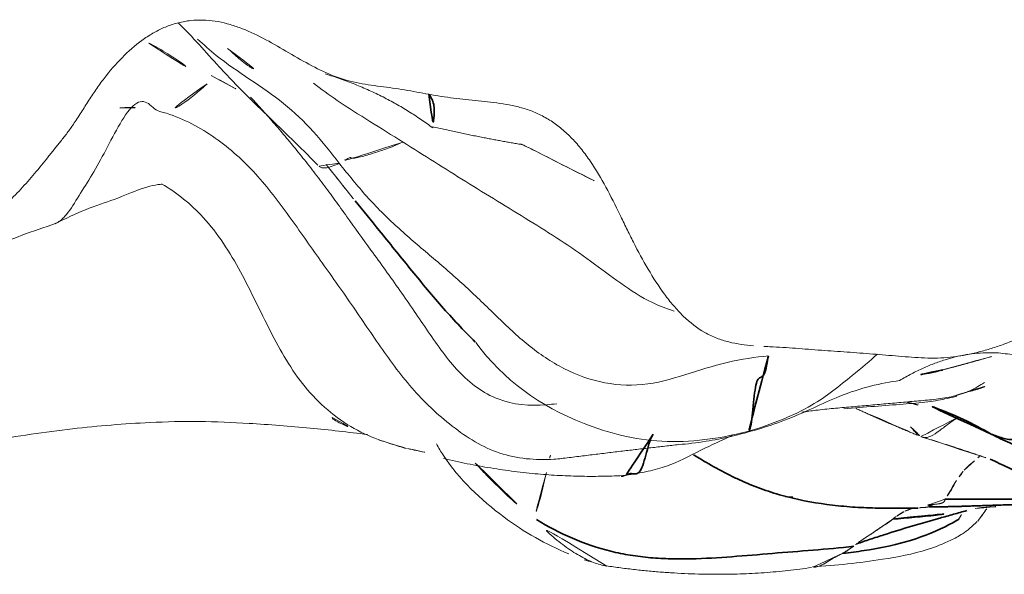
# Model space of a CAD drawing. Units: millimetres. Extents: x -605615456 to 17, y -1703671404 to 113.
# Drawn here: x -605611996 to -605611989, y -1703668968 to -1703668964 of the extents above; entities that cross this region are included whole.
import ezdxf

# ---------------------------------------------------------------- set-up
doc = ezdxf.new("R2010")
doc.units = ezdxf.units.MM
doc.layers.get('0').update_dxf_attribs({"lineweight": 9, "true_color": 0x1c1c1c})
doc.layers.add('10', color=7, linetype='Continuous', true_color=0xffffff)

# ---------------------------------------------------------------- blocks, each defined once
blk = doc.blocks.new('A$C0EA50CAC')
at = {"layer": '10', "color": 0, "linetype": 'Continuous', "lineweight": 18}
blk.add_line((3.835, 205.9523), (3.8281, 205.952), dxfattribs=at)
for points, knots in [([(1.8014, 210.2119), (1.7576, 210.1269), (1.6903, 209.957), (1.6196, 209.5351), (1.6909, 209.0124), (1.7847, 208.4154), (1.8227, 207.935), (1.8333, 207.5434), (1.8165, 207.1783), (1.7881, 206.7948), (1.7565, 206.5262), (1.7404, 206.3964)], [0, 0, 0, 0, 0.073001, 0.141933, 0.327103, 0.474371, 0.612717, 0.702583, 0.791273, 0.899019, 1, 1, 1, 1]), ([(2.2405, 210.1767), (2.2401, 210.1767), (2.2404, 210.1751), (2.249, 210.159), (2.2776, 210.1128), (2.3048, 210.0692), (2.3263, 210.035), (2.34, 210.012), (2.363, 209.9775), (2.4521, 209.8546), (2.6546, 209.6072), (2.9381, 209.1457), (3.1011, 208.7591), (3.174, 208.5242)], [0, 0, 0, 0, 0.025141, 0.047647, 0.088758, 0.11797, 0.163869, 0.175569, 0.189292, 0.231486, 0.3884, 0.643821, 1, 1, 1, 1]), ([(3.8617, 208.3909), (3.841, 208.4049), (3.8209, 208.4192), (3.7815, 208.4484), (3.7623, 208.4633), (3.7244, 208.4934), (3.7057, 208.5086), (3.6681, 208.5389), (3.6493, 208.554), (3.5928, 208.5994), (3.5551, 208.6297), (3.4817, 208.6913), (3.4459, 208.7227), (3.3765, 208.7868), (3.3429, 208.8196), (3.2783, 208.8867), (3.2473, 208.9211), (3.1876, 208.9913), (3.1589, 209.0269), (3.1024, 209.0983), (3.0745, 209.1342), (3.0189, 209.206), (2.9911, 209.2419), (2.9362, 209.3139), (2.9091, 209.3501), (2.8698, 209.4048), (2.8569, 209.4232), (2.8317, 209.4601), (2.8193, 209.4787), (2.783, 209.5347), (2.7597, 209.5724), (2.7131, 209.6477), (2.6897, 209.6853), (2.6417, 209.7599), (2.6171, 209.797), (2.5661, 209.8704), (2.5396, 209.9066), (2.4838, 209.978), (2.4546, 210.0131), (2.4243, 210.0478)], [0, 0, 0, 0, 0.03125, 0.03125, 0.0625, 0.0625, 0.09375, 0.09375, 0.125, 0.125, 0.1875, 0.1875, 0.25, 0.25, 0.3125, 0.3125, 0.375, 0.375, 0.4375, 0.4375, 0.5, 0.5, 0.5625, 0.5625, 0.625, 0.625, 0.65625, 0.65625, 0.6875, 0.6875, 0.75, 0.75, 0.8125, 0.8125, 0.875, 0.875, 0.9375, 0.9375, 1, 1, 1, 1]), ([(3.174, 208.5242), (3.2119, 208.4487), (3.2831, 208.2999), (3.3454, 208.0955), (3.4259, 207.9209), (3.4433, 207.8288), (3.4444, 207.7919)], [0, 0, 0, 0, 0.187511, 0.401525, 0.667765, 1, 1, 1, 1]), ([(3.9402, 207.8077), (3.9489, 207.8434), (4.021, 207.8939), (4.0024, 207.9889), (3.8388, 208.094), (3.6504, 208.1886), (3.4876, 208.2825), (3.3494, 208.3699), (3.2304, 208.4415), (3.1863, 208.497), (3.1752, 208.5215)], [0, 0, 0, 0, 0.130479, 0.260958, 0.391437, 0.521917, 0.652396, 0.782875, 0.913354, 1, 1, 1, 1]), ([(4.0571, 205.9785), (4.0668, 206.0335), (4.0775, 206.0884), (4.0914, 206.1709), (4.0956, 206.1984), (4.1034, 206.2535), (4.1069, 206.281), (4.1179, 206.3636), (4.1257, 206.4186), (4.149, 206.5278), (4.1643, 206.582), (4.2065, 206.6892), (4.233, 206.7423), (4.2904, 206.8471), (4.3212, 206.8989), (4.3817, 207.0027), (4.4114, 207.0548), (4.4659, 207.16), (4.4908, 207.2132), (4.5161, 207.2812), (4.5208, 207.2948), (4.5297, 207.3223), (4.5338, 207.3362), (4.545, 207.3776), (4.5509, 207.4052), (4.5636, 207.4882), (4.5652, 207.5435), (4.5576, 207.6128), (4.5556, 207.6267), (4.5507, 207.6542), (4.5478, 207.6679), (4.5377, 207.7084), (4.5291, 207.735), (4.5085, 207.7871), (4.4964, 207.8127), (4.4759, 207.8505), (4.4687, 207.863), (4.4534, 207.8878), (4.4454, 207.9001), (4.4035, 207.9609), (4.365, 208.0065), (4.28, 208.0932), (4.2336, 208.1342), (4.159, 208.1929), (4.1333, 208.212), (4.0806, 208.2492), (4.0537, 208.2672), (3.999, 208.3027), (3.9713, 208.3202), (3.916, 208.3552), (3.8885, 208.3728), (3.8617, 208.3909)], [0, 0, 0, 0, 0.0625, 0.0625, 0.09375, 0.09375, 0.125, 0.125, 0.1875, 0.1875, 0.25, 0.25, 0.3125, 0.3125, 0.375, 0.375, 0.4375, 0.4375, 0.5, 0.5, 0.515625, 0.515625, 0.53125, 0.53125, 0.5625, 0.5625, 0.625, 0.625, 0.640625, 0.640625, 0.65625, 0.65625, 0.6875, 0.6875, 0.71875, 0.71875, 0.734375, 0.734375, 0.75, 0.75, 0.8125, 0.8125, 0.875, 0.875, 0.90625, 0.90625, 0.9375, 0.9375, 0.96875, 0.96875, 1, 1, 1, 1]), ([(4.4058, 207.8833), (4.3835, 207.84), (4.2827, 207.6655), (4.1602, 207.5121), (4.0488, 207.4018)], [0, 0, 0, 0, 0.247549, 1, 1, 1, 1]), ([(3.9402, 207.8077), (3.9092, 207.6879), (3.7976, 207.4609), (3.5551, 207.1782), (3.2643, 206.9533), (2.9642, 206.7448), (2.6658, 206.5301), (2.3564, 206.3231), (2.0516, 206.1043), (1.7869, 205.8273), (1.5862, 205.5053), (1.5633, 205.2362), (1.5754, 205.092), (1.5773, 205.0737)], [0, 0, 0, 0, 0.098572, 0.197144, 0.295716, 0.394288, 0.49286, 0.591432, 0.690004, 0.788576, 0.887148, 0.985719, 1, 1, 1, 1]), ([(3.4475, 207.7971), (3.3865, 207.6921), (3.2128, 207.4794), (2.8523, 207.2514), (2.4412, 207.0617), (2.0494, 206.8409), (1.8083, 206.5627), (1.7201, 206.3635), (1.6967, 206.2984)], [0, 0, 0, 0, 0.153757, 0.343434, 0.53311, 0.722787, 0.912464, 1, 1, 1, 1]), ([(4.1286, 207.4867), (4.0769, 207.5437), (3.9687, 207.6721), (3.9307, 207.7688), (3.9402, 207.8077)], [0, 0, 0, 0, 0.474341, 1, 1, 1, 1]), ([(4.5433, 207.6837), (4.449, 207.5859), (4.0923, 207.2825), (3.7971, 206.9512), (3.5748, 206.7341)], [0, 0, 0, 0, 0.294311, 1, 1, 1, 1]), ([(4.4331, 207.5529), (4.3948, 207.5117), (4.2959, 207.3995), (4.1583, 207.1964), (4.0001, 206.9613), (3.8071, 206.7598), (3.6605, 206.6456), (3.5875, 206.5881)], [0, 0, 0, 0, 0.131202, 0.348401, 0.565601, 0.7828, 1, 1, 1, 1]), ([(4.1844, 207.4588), (4.1565, 207.4043), (4.1221, 207.3399), (4.0855, 207.2765), (4.0795, 207.2662)], [0, 0, 0, 0, 0.836621, 1, 1, 1, 1]), ([(4.37, 207.3493), (4.3458, 207.3221), (4.3081, 207.2793), (4.2653, 207.227), (4.2406, 207.193), (4.2293, 207.1705), (4.2308, 207.1632), (4.2333, 207.1609)], [0, 0, 0, 0, 0.297539, 0.48002, 0.648849, 0.818277, 1, 1, 1, 1]), ([(4.1331, 206.7638), (4.092, 206.7115), (4.0013, 206.586), (3.8715, 206.3795), (3.7784, 206.2291), (3.7314, 206.1547)], [0, 0, 0, 0, 0.273833, 0.636917, 1, 1, 1, 1]), ([(3.5875, 206.5881), (3.5792, 206.6043), (3.5656, 206.6376), (3.5526, 206.6851), (3.5581, 206.7191), (3.5699, 206.7309), (3.5735, 206.7333)], [0, 0, 0, 0, 0.298651, 0.597302, 0.895954, 1, 1, 1, 1]), ([(1.8562, 206.6376), (1.8543, 206.6378), (1.8467, 206.635), (1.815, 206.5812), (1.7591, 206.4557), (1.7047, 206.32)], [0, 0, 0, 0, 0.089178, 0.337929, 1, 1, 1, 1]), ([(3.2235, 206.5367), (3.1469, 206.4832), (2.9807, 206.3613), (2.7225, 206.1745), (2.4404, 205.9838), (2.1573, 205.7876), (1.9533, 205.5201), (1.9316, 205.2701), (1.9471, 205.132), (1.9503, 205.1089)], [0, 0, 0, 0, 0.137536, 0.303404, 0.469273, 0.635141, 0.80101, 0.966878, 1, 1, 1, 1]), ([(1.6447, 206.1235), (1.6399, 206.1035), (1.6223, 206.0256), (1.6088, 205.9466), (1.6003, 205.8877)], [0, 0, 0, 0, 0.258215, 1, 1, 1, 1]), ([(3.7314, 206.1547), (3.6864, 206.0833), (3.5966, 205.9411), (3.4625, 205.7275), (3.3299, 205.5127), (3.1984, 205.2974), (3.0652, 205.0841), (2.9219, 204.8774), (2.7675, 204.6758), (2.6457, 204.489), (2.5962, 204.361), (2.5814, 204.3101)], [0, 0, 0, 0, 0.115871, 0.231743, 0.347614, 0.463486, 0.579357, 0.695229, 0.8111, 0.926972, 1, 1, 1, 1]), ([(2.345, 203.7704), (2.3496, 203.8269), (2.3568, 203.8831), (2.3776, 203.9661), (2.3861, 203.9936), (2.402, 204.0345), (2.4078, 204.048), (2.4206, 204.075), (2.4275, 204.0884), (2.4647, 204.154), (2.5028, 204.2026), (2.5584, 204.2598), (2.5699, 204.271), (2.5937, 204.2932), (2.606, 204.3041), (2.6435, 204.3362), (2.6696, 204.3567), (2.7504, 204.416), (2.808, 204.4528), (2.9266, 204.5224), (2.9877, 204.5553), (3.0808, 204.6028), (3.1121, 204.6184), (3.1749, 204.6491), (3.2064, 204.6644), (3.3008, 204.7103), (3.3633, 204.7413), (3.4847, 204.8071), (3.5437, 204.8417), (3.6274, 204.8986), (3.6545, 204.9184), (3.6936, 204.9496), (3.7064, 204.9602), (3.7312, 204.9818), (3.7673, 205.0148), (3.8, 205.0494), (3.8402, 205.0973), (3.8586, 205.1221), (3.8836, 205.1605), (3.8915, 205.1736), (3.9064, 205.2), (3.9133, 205.2132), (3.9327, 205.2533), (3.9436, 205.2803), (3.962, 205.3349), (3.9696, 205.3626), (3.9823, 205.4182), (3.9874, 205.4462), (4.0005, 205.5304), (4.0062, 205.5865), (4.0147, 205.6707), (4.0175, 205.6988), (4.0237, 205.7549), (4.0271, 205.7829), (4.0384, 205.8668), (4.0472, 205.9227), (4.0571, 205.9785)], [0, 0, 0, 0, 0.0625, 0.0625, 0.09375, 0.09375, 0.109375, 0.109375, 0.125, 0.125, 0.1875, 0.1875, 0.203125, 0.203125, 0.21875, 0.21875, 0.25, 0.25, 0.3125, 0.3125, 0.375, 0.375, 0.40625, 0.40625, 0.4375, 0.4375, 0.5, 0.5, 0.5625, 0.5625, 0.59375, 0.59375, 0.609375, 0.609375, 0.625, 0.65625, 0.65625, 0.6875, 0.6875, 0.703125, 0.703125, 0.71875, 0.71875, 0.75, 0.75, 0.78125, 0.78125, 0.8125, 0.8125, 0.875, 0.875, 0.90625, 0.90625, 0.9375, 0.9375, 1, 1, 1, 1]), ([(1.6768, 205.9275), (1.6501, 205.9127), (1.457, 205.7967), (1.169, 205.4916), (0.9917, 205.1836), (0.9274, 205.0261)], [0, 0, 0, 0, 0.076367, 0.562384, 1, 1, 1, 1]), ([(1.5458, 205.6627), (1.5182, 205.638), (1.4354, 205.5608), (1.3029, 205.4242), (1.2022, 205.3095), (1.1618, 205.2463)], [0, 0, 0, 0, 0.196243, 0.598121, 1, 1, 1, 1]), ([(2.3667, 205.6603), (2.1116, 205.4678), (1.8374, 205.0961), (1.6808, 204.485), (1.698, 204.1057), (1.7352, 203.9097), (1.7612, 203.8123)], [0, 0, 0, 0, 0.478536, 0.735931, 0.869964, 1, 1, 1, 1]), ([(3.7201, 205.3539), (3.7066, 205.3267), (3.6591, 205.2308), (3.5757, 205.0667), (3.4967, 204.912), (3.4539, 204.8251), (3.4451, 204.8072)], [0, 0, 0, 0, 0.149195, 0.525949, 0.902704, 1, 1, 1, 1]), ([(0.8437, 204.7678), (0.8494, 204.798), (0.8671, 204.8608), (0.9126, 204.9541), (0.9781, 205.0547), (1.0639, 205.1609), (1.1321, 205.2306), (1.1618, 205.2463)], [0, 0, 0, 0, 0.192072, 0.394054, 0.596036, 0.798018, 1, 1, 1, 1]), ([(1.4829, 205.1789), (1.4744, 205.1808), (1.3847, 205.2007), (1.2689, 205.228), (1.1864, 205.2592), (1.1618, 205.2463)], [0, 0, 0, 0, 0.073149, 0.768287, 1, 1, 1, 1]), ([(1.4621, 204.6419), (1.4582, 204.6495), (1.4514, 204.6635), (1.4545, 204.6789), (1.4583, 204.6859)], [0, 0, 0, 0, 0.553868, 1, 1, 1, 1]), ([(1.4621, 204.6419), (1.4696, 204.5876), (1.4881, 204.4895), (1.5307, 204.3251), (1.6331, 204.136), (1.7017, 203.9861), (1.7333, 203.9145)], [0, 0, 0, 0, 0.197179, 0.370467, 0.700565, 1, 1, 1, 1]), ([(1.672, 204.2784), (1.6759, 204.2208), (1.6896, 204.1086), (1.7251, 203.9236), (1.7749, 203.7386), (1.8634, 203.4724), (2.0333, 203.1516), (2.0901, 202.9022), (2.1082, 202.7767)], [0, 0, 0, 0, 0.122198, 0.222797, 0.322771, 0.429199, 0.681272, 1, 1, 1, 1]), ([(1.7612, 203.8123), (1.7841, 203.7292), (1.8361, 203.5815), (1.9542, 203.3288), (2.1267, 203.1183), (2.244, 202.9751), (2.2881, 202.9281), (2.2881, 202.9281)], [0, 0, 0, 0, 0.235756, 0.432684, 0.758615, 0.999998, 1, 1, 1, 1]), ([(2.9415, 200.9756), (2.891, 201.0179), (2.8459, 201.0633), (2.7859, 201.1355), (2.7672, 201.1603), (2.7323, 201.2113), (2.7161, 201.2376), (2.6868, 201.291), (2.6735, 201.3181), (2.6487, 201.3728), (2.6372, 201.4004), (2.6036, 201.4836), (2.5825, 201.5394), (2.549, 201.6225), (2.5375, 201.6501), (2.5138, 201.7051), (2.5016, 201.7324), (2.4644, 201.8144), (2.4389, 201.8688), (2.3903, 201.9781), (2.3672, 202.0331), (2.3375, 202.117), (2.3284, 202.1451), (2.3116, 202.2018), (2.3039, 202.2303), (2.2833, 202.3161), (2.2728, 202.3737), (2.2638, 202.4608), (2.2619, 202.4899), (2.2603, 202.5485), (2.2607, 202.5779), (2.2629, 202.6365), (2.2648, 202.6659), (2.2691, 202.7245), (2.2715, 202.7538), (2.2788, 202.8416), (2.2835, 202.9001), (2.293, 203.0171), (2.2978, 203.0755), (2.3042, 203.1631), (2.3082, 203.2215), (2.3123, 203.2799), (2.3164, 203.3382), (2.3184, 203.3673), (2.3227, 203.4256), (2.3251, 203.4547), (2.3297, 203.513), (2.3319, 203.5421), (2.3354, 203.6003), (2.3369, 203.6294), (2.3383, 203.6585)], [0, 0, 0, 0, 0.0625, 0.0625, 0.09375, 0.09375, 0.125, 0.125, 0.15625, 0.15625, 0.1875, 0.1875, 0.25, 0.25, 0.28125, 0.28125, 0.3125, 0.3125, 0.375, 0.375, 0.4375, 0.4375, 0.46875, 0.46875, 0.5, 0.5, 0.5625, 0.5625, 0.59375, 0.59375, 0.625, 0.625, 0.65625, 0.65625, 0.6875, 0.6875, 0.75, 0.75, 0.8125, 0.8125, 0.84375, 0.875, 0.875, 0.90625, 0.90625, 0.9375, 0.9375, 0.96875, 0.96875, 1, 1, 1, 1]), ([(2.0954, 202.1994), (2.0856, 202.2125), (2.0405, 202.2837), (2.0014, 202.3964), (1.9813, 202.5133), (1.9708, 202.6322), (1.9602, 202.751), (1.9496, 202.8699), (1.9391, 202.9889), (1.9287, 203.1079), (1.9183, 203.227), (1.9068, 203.3383), (1.8972, 203.4095), (1.8923, 203.4413)], [0, 0, 0, 0, 0.092496, 0.184993, 0.277489, 0.369985, 0.462481, 0.554978, 0.647474, 0.73997, 0.832466, 0.924963, 1, 1, 1, 1]), ([(0.9315, 203.1622), (0.9303, 203.1648), (0.9279, 203.1701), (0.9244, 203.1776), (0.9209, 203.1848), (0.9176, 203.1917), (0.9145, 203.1981), (0.9114, 203.2042), (0.9084, 203.21), (0.9055, 203.2154), (0.9028, 203.2205), (0.9001, 203.2253), (0.8975, 203.2299), (0.895, 203.2342), (0.8926, 203.2382), (0.8904, 203.2421), (0.8881, 203.2457), (0.886, 203.2491), (0.884, 203.2523), (0.882, 203.2554), (0.8801, 203.2583), (0.8783, 203.2611), (0.8766, 203.2637), (0.875, 203.2661), (0.8735, 203.2684), (0.872, 203.2707), (0.8706, 203.2727), (0.8693, 203.2747), (0.8681, 203.2766), (0.8669, 203.2783), (0.8659, 203.28), (0.8649, 203.2815), (0.8639, 203.283), (0.8631, 203.2844), (0.8623, 203.2857), (0.8615, 203.2869), (0.8603, 203.289), (0.858, 203.2935), (0.8543, 203.3012), (0.8494, 203.3119), (0.8438, 203.3252), (0.8387, 203.3413), (0.8359, 203.3586), (0.8362, 203.3711), (0.8368, 203.377)], [0, 0, 0, 0, 0.023521, 0.046692, 0.0695, 0.091933, 0.113976, 0.135618, 0.156846, 0.177649, 0.198017, 0.217941, 0.237412, 0.256421, 0.274958, 0.293014, 0.310581, 0.32765, 0.344211, 0.360258, 0.37578, 0.390771, 0.405222, 0.419127, 0.432478, 0.445268, 0.457492, 0.469142, 0.480214, 0.490703, 0.500602, 0.509908, 0.518616, 0.526722, 0.534224, 0.541116, 0.547397, 0.56937, 0.606413, 0.65877, 0.726776, 0.810849, 0.911471, 1, 1, 1, 1]), ([(0.8404, 203.3691), (0.8468, 203.2096), (0.8803, 202.9446), (0.933, 202.6409), (1.0043, 202.4586), (1.0646, 202.3414), (1.1154, 202.2819), (1.1484, 202.2487)], [0, 0, 0, 0, 0.436082, 0.722337, 0.856808, 0.920794, 1, 1, 1, 1]), ([(0.9812, 203.0888), (0.9804, 203.09), (0.979, 203.0925), (0.9768, 203.0959), (0.9745, 203.0992), (0.9722, 203.1025), (0.9699, 203.1058), (0.9675, 203.109), (0.965, 203.1122), (0.9625, 203.1154), (0.96, 203.1187), (0.9574, 203.1221), (0.9543, 203.126), (0.9508, 203.1308), (0.9469, 203.1366), (0.943, 203.1427), (0.9392, 203.149), (0.9354, 203.1554), (0.9328, 203.1599), (0.9315, 203.1622)], [0, 0, 0, 0, 0.037423, 0.076323, 0.116727, 0.15866, 0.202152, 0.247232, 0.29393, 0.342278, 0.392311, 0.444063, 0.497571, 0.579315, 0.661772, 0.744993, 0.829046, 0.914015, 1, 1, 1, 1]), ([(1.9143, 203.157), (1.9208, 203.0853), (1.9327, 202.9478), (1.9467, 202.7532), (1.9614, 202.5809), (1.9814, 202.4666), (1.9962, 202.4081), (2.0023, 202.3873)], [0, 0, 0, 0, 0.23124, 0.455393, 0.670962, 0.877352, 1, 1, 1, 1]), ([(1.1645, 202.8228), (1.1637, 202.8239), (1.1622, 202.826), (1.1598, 202.829), (1.1574, 202.8319), (1.155, 202.8347), (1.1526, 202.8376), (1.1502, 202.8406), (1.1477, 202.8437), (1.1453, 202.8469), (1.1428, 202.8503), (1.1403, 202.854), (1.1378, 202.8577), (1.1352, 202.8617), (1.1327, 202.8658), (1.1301, 202.8702), (1.1275, 202.8746), (1.1253, 202.8786), (1.1234, 202.8819), (1.1217, 202.8845), (1.1198, 202.8875), (1.1175, 202.8908), (1.115, 202.8944), (1.1122, 202.8984), (1.1091, 202.9028), (1.1057, 202.9076), (1.102, 202.9128), (1.0981, 202.9185), (1.0938, 202.9247), (1.0892, 202.9314), (1.0819, 202.9421), (1.0721, 202.9568), (1.0601, 202.9749), (1.0486, 202.9927), (1.0374, 203.0098), (1.0267, 203.026), (1.0163, 203.0413), (1.0062, 203.0554), (0.9996, 203.064), (0.9963, 203.0682)], [0, 0, 0, 0, 0.013337, 0.02689, 0.040638, 0.054562, 0.068639, 0.082846, 0.09716, 0.111557, 0.126028, 0.140574, 0.155194, 0.16989, 0.184662, 0.199512, 0.214438, 0.229443, 0.23766, 0.247556, 0.259141, 0.272427, 0.287428, 0.304159, 0.322639, 0.342886, 0.364924, 0.388778, 0.414475, 0.442045, 0.471521, 0.546478, 0.619139, 0.689392, 0.757085, 0.822087, 0.884294, 0.943621, 1, 1, 1, 1]), ([(1.1811, 202.8002), (1.1797, 202.8022), (1.1769, 202.8059), (1.1731, 202.8114), (1.1698, 202.8159), (1.167, 202.8195), (1.1653, 202.8218), (1.1645, 202.8228)], [0, 0, 0, 0, 0.261906, 0.490895, 0.689641, 0.859361, 1, 1, 1, 1]), ([(1.2149, 202.7488), (1.2138, 202.7507), (1.2117, 202.7547), (1.2081, 202.7608), (1.2043, 202.767), (1.2001, 202.7734), (1.1957, 202.7799), (1.191, 202.7865), (1.1861, 202.7933), (1.1828, 202.7979), (1.1811, 202.8002)], [0, 0, 0, 0, 0.110415, 0.225296, 0.344509, 0.467908, 0.595337, 0.726621, 0.861575, 1, 1, 1, 1]), ([(1.2345, 202.6951), (1.234, 202.6974), (1.2328, 202.7022), (1.2308, 202.7096), (1.2284, 202.7172), (1.2257, 202.7249), (1.2226, 202.7327), (1.219, 202.7407), (1.2163, 202.7461), (1.2149, 202.7488)], [0, 0, 0, 0, 0.137289, 0.276481, 0.417539, 0.56043, 0.705139, 0.85166, 1, 1, 1, 1]), ([(1.2413, 202.6498), (1.241, 202.6527), (1.2405, 202.6586), (1.2394, 202.6675), (1.2381, 202.6765), (1.2365, 202.6856), (1.2352, 202.6919), (1.2345, 202.6951)], [0, 0, 0, 0, 0.20211, 0.403019, 0.602875, 0.80182, 1, 1, 1, 1]), ([(1.2484, 202.5741), (1.2482, 202.5758), (1.2476, 202.5795), (1.2467, 202.5853), (1.2458, 202.5913), (1.2449, 202.5977), (1.2442, 202.605), (1.2436, 202.6131), (1.2431, 202.6218), (1.2426, 202.6309), (1.242, 202.6404), (1.2415, 202.6466), (1.2413, 202.6498)], [0, 0, 0, 0, 0.066237, 0.141476, 0.225563, 0.317709, 0.416656, 0.521905, 0.633169, 0.750146, 0.872528, 1, 1, 1, 1]), ([(1.7266, 202.6319), (1.723, 202.6254), (1.716, 202.6065), (1.7244, 202.5669), (1.7662, 202.5053), (1.8197, 202.4359), (1.8504, 202.391), (1.8627, 202.3687), (1.8641, 202.3662)], [0, 0, 0, 0, 0.122517, 0.335009, 0.5475, 0.759992, 0.972484, 1, 1, 1, 1]), ([(1.2621, 202.584), (1.2617, 202.5826), (1.261, 202.5798), (1.2599, 202.5759), (1.259, 202.5722), (1.2582, 202.5689), (1.2574, 202.5658), (1.2567, 202.563), (1.256, 202.5605), (1.2554, 202.5583), (1.2548, 202.5564), (1.2543, 202.5547), (1.2538, 202.5534), (1.2534, 202.5523), (1.253, 202.5515), (1.2524, 202.5508), (1.2518, 202.5507), (1.2511, 202.5517), (1.2505, 202.5539), (1.25, 202.5573), (1.2495, 202.5618), (1.2489, 202.5673), (1.2486, 202.5718), (1.2484, 202.5741)], [0, 0, 0, 0, 0.037163, 0.074033, 0.11062, 0.146939, 0.183002, 0.218822, 0.254414, 0.289793, 0.324975, 0.359976, 0.394822, 0.429542, 0.464172, 0.498748, 0.575371, 0.649485, 0.721609, 0.792253, 0.861904, 0.931015, 1, 1, 1, 1]), ([(1.2995, 202.4685), (1.2983, 202.4687), (1.296, 202.469), (1.2928, 202.4697), (1.2899, 202.4705), (1.2873, 202.4715), (1.285, 202.4727), (1.2828, 202.4742), (1.2809, 202.476), (1.2791, 202.4781), (1.2774, 202.4805), (1.2759, 202.4834), (1.2745, 202.4866), (1.2732, 202.4902), (1.272, 202.4942), (1.2708, 202.4987), (1.2698, 202.5035), (1.2688, 202.5088), (1.2679, 202.5145), (1.267, 202.5205), (1.2662, 202.527), (1.2655, 202.5339), (1.2648, 202.5412), (1.2642, 202.549), (1.2636, 202.5571), (1.2631, 202.5657), (1.2625, 202.5746), (1.2622, 202.5809), (1.2621, 202.584)], [0, 0, 0, 0, 0.038855, 0.076704, 0.113737, 0.150133, 0.186056, 0.221665, 0.257105, 0.292515, 0.328025, 0.363754, 0.399816, 0.436298, 0.473225, 0.51061, 0.548469, 0.586815, 0.625661, 0.66502, 0.704907, 0.745334, 0.786315, 0.827864, 0.869994, 0.912717, 0.956048, 1, 1, 1, 1]), ([(1.4282, 202.39), (1.417, 202.395), (1.4057, 202.4006), (1.3828, 202.4129), (1.3713, 202.4196), (1.3488, 202.4338), (1.3378, 202.4412), (1.3173, 202.4556), (1.3078, 202.4625), (1.2995, 202.4685)], [0, 0, 0, 0, 0.25, 0.25, 0.5, 0.5, 0.75, 0.75, 1, 1, 1, 1]), ([(2.0011, 202.4087), (2.0097, 202.3834), (2.0268, 202.3322), (2.055, 202.2108), (2.091, 202.1386), (2.1187, 202.0935)], [0, 0, 0, 0, 0.293461, 0.546183, 1, 1, 1, 1]), ([(1.561, 202.2681), (1.5585, 202.2711), (1.5537, 202.277), (1.5465, 202.2858), (1.5393, 202.2943), (1.5319, 202.3028), (1.5243, 202.3111), (1.5164, 202.3194), (1.5082, 202.3276), (1.4996, 202.3358), (1.4934, 202.3413), (1.4903, 202.3441)], [0, 0, 0, 0, 0.113145, 0.225781, 0.337905, 0.449517, 0.560616, 0.671206, 0.781293, 0.890887, 1, 1, 1, 1]), ([(1.2365, 202.2623), (1.2439, 202.2235), (1.2487, 202.1503), (1.2519, 202.0804), (1.2537, 202.0476)], [0, 0, 0, 0, 0.509974, 1, 1, 1, 1])]:
    blk.add_open_spline(points, degree=3, knots=knots, dxfattribs=at)
for points, degree in [([(3.9654, 208.0816), (3.971, 207.9896), (3.9632, 207.8969), (3.9402, 207.8077)], 3), ([(4.0369, 207.1911), (3.6667, 206.8472), (3.2232, 206.5364)], 2), ([(3.5792, 206.6772), (3.4547, 206.5793), (3.3301, 206.4792)], 2), ([(4.1957, 206.6837), (4.0727, 206.2779), (3.8281, 205.952)], 2), ([(3.5875, 206.5881), (3.5108, 206.5276), (3.3585, 206.4049), (3.1514, 206.1982), (2.9629, 205.9737), (2.7728, 205.7525), (2.5715, 205.5437), (2.3683, 205.3364), (2.197, 205.0984), (2.0861, 204.8221), (2.0632, 204.5257), (2.1444, 204.2361), (2.24, 203.9515), (2.2682, 203.7557), (2.2754, 203.6685)], 3), ([(3.7314, 206.1547), (3.7244, 206.1733), (3.7037, 206.2162), (3.6855, 206.2686), (3.6693, 206.3156), (3.6536, 206.3626), (3.6386, 206.411), (3.6277, 206.4557), (3.6209, 206.4923), (3.6212, 206.5099), (3.6269, 206.5117), (3.627, 206.5176), (3.6141, 206.5429), (3.5959, 206.5717), (3.5875, 206.5881)], 3), ([(1.7048, 206.3202), (1.6706, 206.2192), (1.6412, 206.1187)], 2), ([(3.8358, 205.9522), (3.7625, 205.631), (3.714, 205.3417)], 2), ([(1.5774, 205.8788), (1.4275, 205.2506), (1.4621, 204.6419)], 2), ([(1.5998, 205.1522), (1.5825, 205.1564), (1.5651, 205.1604), (1.5477, 205.1644)], 3), ([(1.5769, 205.0775), (1.6281, 204.6666), (1.672, 204.2784)], 2), ([(0.8883, 204.9219), (0.8742, 204.8806), (0.8613, 204.8385), (0.8497, 204.7955)], 3), ([(0.8499, 204.7962), (0.7353, 204.0472), (0.8348, 203.3766)], 2), ([(2.3383, 203.6585), (2.3401, 203.6958), (2.3419, 203.7331), (2.345, 203.7704)], 3), ([(1.3168, 203.5553), (1.3155, 203.5104), (1.3166, 203.4651), (1.3201, 203.419)], 3), ([(0.9963, 203.0682), (0.9914, 203.0747), (0.9863, 203.0815), (0.9812, 203.0888)], 3), ([(1.9173, 203.0731), (1.8167, 202.8545), (1.7255, 202.6298)], 2), ([(2.1082, 202.7768), (2.4678, 202.1715), (2.1446, 201.6624)], 2), ([(1.9616, 202.7275), (1.9502, 202.6857), (1.9397, 202.6449)], 2), ([(1.7255, 202.6298), (1.6581, 202.4078), (1.5719, 202.1594)], 2), ([(2.1723, 202.5168), (2.218, 202.3346), (2.2783, 202.1271)], 2), ([(1.1619, 202.3762), (1.1933, 202.3579), (1.2203, 202.3385), (1.2404, 202.3179)], 3), ([(1.4903, 202.3441), (1.4808, 202.3501), (1.4611, 202.3637), (1.4394, 202.3807), (1.4282, 202.39)], 3), ([(1.1506, 202.2449), (1.1953, 202.2118), (1.2407, 202.1797)], 2), ([(1.5948, 202.2304), (1.5828, 202.2418), (1.5713, 202.2544), (1.561, 202.2681)], 3)]:
    blk.add_open_spline(points, degree=degree, dxfattribs=at)
at = {"layer": '10', "color": 0, "linetype": 'Continuous', "lineweight": 35}
for points, knots in [([(3.3322, 206.4808), (3.265, 206.426), (3.1117, 206.3017), (2.8716, 206.1078), (2.6126, 205.8956), (2.4494, 205.7427), (2.3701, 205.6637)], [0, 0, 0, 0, 0.207018, 0.471345, 0.735673, 1, 1, 1, 1]), ([(4.0571, 205.9785), (4.0478, 205.9698), (4.0238, 205.9578), (3.9907, 205.9444), (3.944, 205.94), (3.8752, 205.9464), (3.8434, 205.9514), (3.835, 205.9523)], [0, 0, 0, 0, 0.194904, 0.396893, 0.598883, 0.800873, 1, 1, 1, 1]), ([(1.1618, 205.2463), (1.1125, 205.1689), (1.0699, 205.0868), (0.9979, 204.9177), (0.9684, 204.8307), (0.9351, 204.6976), (0.9259, 204.6527), (0.9112, 204.5622), (0.9003, 204.4709), (0.8954, 204.3788), (0.8931, 204.2866), (0.8931, 204.2404), (0.8961, 204.102), (0.9017, 204.0096), (0.9153, 203.8253), (0.9234, 203.7333), (0.9386, 203.5492), (0.9459, 203.4571), (0.9611, 203.2728), (0.969, 203.1806), (0.9792, 203.0886)], [0, 0, 0, 0, 0.125, 0.125, 0.25, 0.25, 0.3125, 0.3125, 0.375, 0.4375, 0.4375, 0.5, 0.5, 0.625, 0.625, 0.75, 0.75, 0.875, 0.875, 1, 1, 1, 1]), ([(1.7425, 204.4521), (1.7399, 204.4541), (1.7244, 204.4645), (1.6785, 204.482), (1.5981, 204.5027), (1.5266, 204.5239), (1.4784, 204.5471), (1.469, 204.5756), (1.4779, 204.6075), (1.469, 204.6285), (1.4631, 204.64), (1.4621, 204.6419)], [0, 0, 0, 0, 0.031859, 0.166319, 0.300778, 0.435238, 0.569697, 0.704157, 0.838616, 0.973076, 1, 1, 1, 1]), ([(1.2397, 202.6498), (1.2388, 202.7018), (1.2376, 202.8059), (1.2387, 202.9099), (1.2418, 203.0138), (1.2443, 203.0656), (1.2522, 203.169), (1.2576, 203.2206), (1.2782, 203.3746), (1.2981, 203.4763), (1.3394, 203.6256), (1.3551, 203.6748), (1.3907, 203.7718), (1.4203, 203.8435), (1.4653, 203.9369), (1.5137, 204.0287), (1.5531, 204.0963), (1.5872, 204.1536), (1.5947, 204.1659), (1.6021, 204.1783)], [0, 0, 0, 0, 0.097316, 0.194633, 0.194633, 0.291949, 0.291949, 0.389266, 0.389266, 0.583899, 0.583899, 0.681215, 0.681215, 0.778532, 0.82719, 0.875848, 0.973165, 0.973165, 1, 1, 1, 1]), ([(2.2754, 203.6685), (2.2594, 203.6739), (2.205, 203.6809), (2.1436, 203.6961), (2.1312, 203.7187), (2.1233, 203.7394), (2.0826, 203.7548), (2.0052, 203.766), (1.9103, 203.7744), (1.8229, 203.7833), (1.771, 203.7953), (1.7617, 203.8062), (1.7612, 203.811)], [0, 0, 0, 0, 0.103729, 0.207458, 0.311187, 0.414916, 0.518645, 0.622374, 0.726103, 0.829832, 0.933561, 1, 1, 1, 1]), ([(1.1642, 202.3726), (1.1459, 202.4034), (1.0851, 202.5162), (1.0008, 202.7363), (0.9555, 202.9669), (0.9367, 203.1141), (0.9315, 203.1622)], [0, 0, 0, 0, 0.133847, 0.480447, 0.827047, 1, 1, 1, 1]), ([(0.9963, 203.0682), (1.0066, 203.0381), (1.017, 203.0075), (1.0375, 202.9459), (1.0678, 202.8525), (1.0971, 202.7573), (1.1349, 202.63), (1.1532, 202.566), (1.1799, 202.4718), (1.1887, 202.4407), (1.2059, 202.3794), (1.2144, 202.3492), (1.2225, 202.3201)], [0, 0, 0, 0, 0.125, 0.125, 0.25, 0.5, 0.5, 0.75, 0.75, 0.875, 0.875, 1, 1, 1, 1]), ([(1.1645, 202.8228), (1.1722, 202.7238), (1.1867, 202.5558), (1.2092, 202.3889), (1.2225, 202.3201)], [0, 0, 0, 0, 0.586119, 1, 1, 1, 1]), ([(2.1805, 202.4825), (2.18, 202.4845), (2.1489, 202.6108), (2.1297, 202.7399), (2.1075, 202.8663)], [0, 0, 0, 0, 0.01577, 1, 1, 1, 1]), ([(1.7929, 202.7015), (1.7846, 202.6929), (1.7637, 202.6746), (1.7399, 202.6518), (1.7292, 202.6366), (1.7266, 202.6319)], [0, 0, 0, 0, 0.412637, 0.825274, 1, 1, 1, 1]), ([(1.7438, 202.1537), (1.7784, 202.215), (1.8468, 202.3401), (1.9109, 202.5005), (1.9456, 202.5955), (1.9552, 202.6224)], [0, 0, 0, 0, 0.417613, 0.835225, 1, 1, 1, 1]), ([(1.2484, 202.5741), (1.2484, 202.5708), (1.2484, 202.5642), (1.2483, 202.554), (1.2483, 202.5434), (1.2483, 202.5324), (1.2483, 202.521), (1.2484, 202.5091), (1.2484, 202.4968), (1.2486, 202.4841), (1.2487, 202.471), (1.2489, 202.4574), (1.2492, 202.4434), (1.2496, 202.4238), (1.2502, 202.3995), (1.2509, 202.3716), (1.2517, 202.3463), (1.2524, 202.3238), (1.2531, 202.3039), (1.2537, 202.2866), (1.2544, 202.2683), (1.2551, 202.2479), (1.2559, 202.2247), (1.2566, 202.2014), (1.2574, 202.1782), (1.2582, 202.1549), (1.2589, 202.1316), (1.2597, 202.1083), (1.2604, 202.085), (1.2611, 202.0616), (1.2618, 202.0383), (1.2625, 202.0149), (1.2632, 201.9914), (1.2638, 201.9681), (1.2645, 201.9454), (1.265, 201.9246), (1.2655, 201.9074), (1.2657, 201.8974), (1.2657, 201.8933)], [0, 0, 0, 0, 0.013827, 0.028312, 0.043464, 0.059288, 0.075789, 0.092974, 0.110847, 0.129412, 0.148673, 0.168635, 0.1893, 0.210674, 0.255989, 0.297346, 0.334741, 0.368171, 0.397633, 0.423124, 0.444644, 0.478928, 0.513213, 0.547499, 0.581786, 0.616076, 0.650368, 0.684664, 0.718964, 0.75327, 0.787581, 0.821899, 0.856224, 0.890558, 0.924478, 0.955793, 0.981852, 1, 1, 1, 1]), ([(1.2995, 202.4685), (1.2999, 202.413), (1.3003, 202.3573), (1.3007, 202.2453), (1.3009, 202.0765), (1.3003, 201.9048), (1.2999, 201.7597), (1.2998, 201.7306), (1.2997, 201.6775), (1.2997, 201.6535), (1.2998, 201.6294)], [0, 0, 0, 0, 0.203682, 0.203682, 0.407363, 0.814726, 0.814726, 0.916567, 0.916567, 1, 1, 1, 1]), ([(1.5723, 202.1603), (1.5538, 202.1192), (1.4343, 201.861), (1.2075, 201.4551), (0.9819, 201.0244), (0.8516, 200.8175), (0.8191, 200.7656)], [0, 0, 0, 0, 0.085838, 0.542919, 0.88573, 1, 1, 1, 1]), ([(1.7438, 202.1537), (1.7207, 202.1128), (1.6433, 201.9423), (1.5179, 201.5946), (1.241, 201.2302), (1.0359, 200.9286), (0.9312, 200.7791), (0.9191, 200.7628)], [0, 0, 0, 0, 0.083333, 0.333333, 0.666667, 0.916667, 1, 1, 1, 1]), ([(2.048, 201.3997), (2.0218, 201.4413), (1.9678, 201.5237), (1.8874, 201.6446), (1.8138, 201.7642), (1.7461, 201.8831), (1.6963, 201.9915), (1.715, 202.077), (1.7342, 202.1317), (1.7438, 202.1537)], [0, 0, 0, 0, 0.142574, 0.285478, 0.428382, 0.571287, 0.714191, 0.857096, 1, 1, 1, 1])]:
    blk.add_open_spline(points, degree=3, knots=knots, dxfattribs=at)

msp = doc.modelspace()

# ---------------------------------------------------------------- block references
at = {"rotation": 90}
msp.add_blockref('A$C0EA50CAC', (-605611787.0835, -1703668968.8078), dxfattribs=at)

doc.saveas('drawing.dxf')
